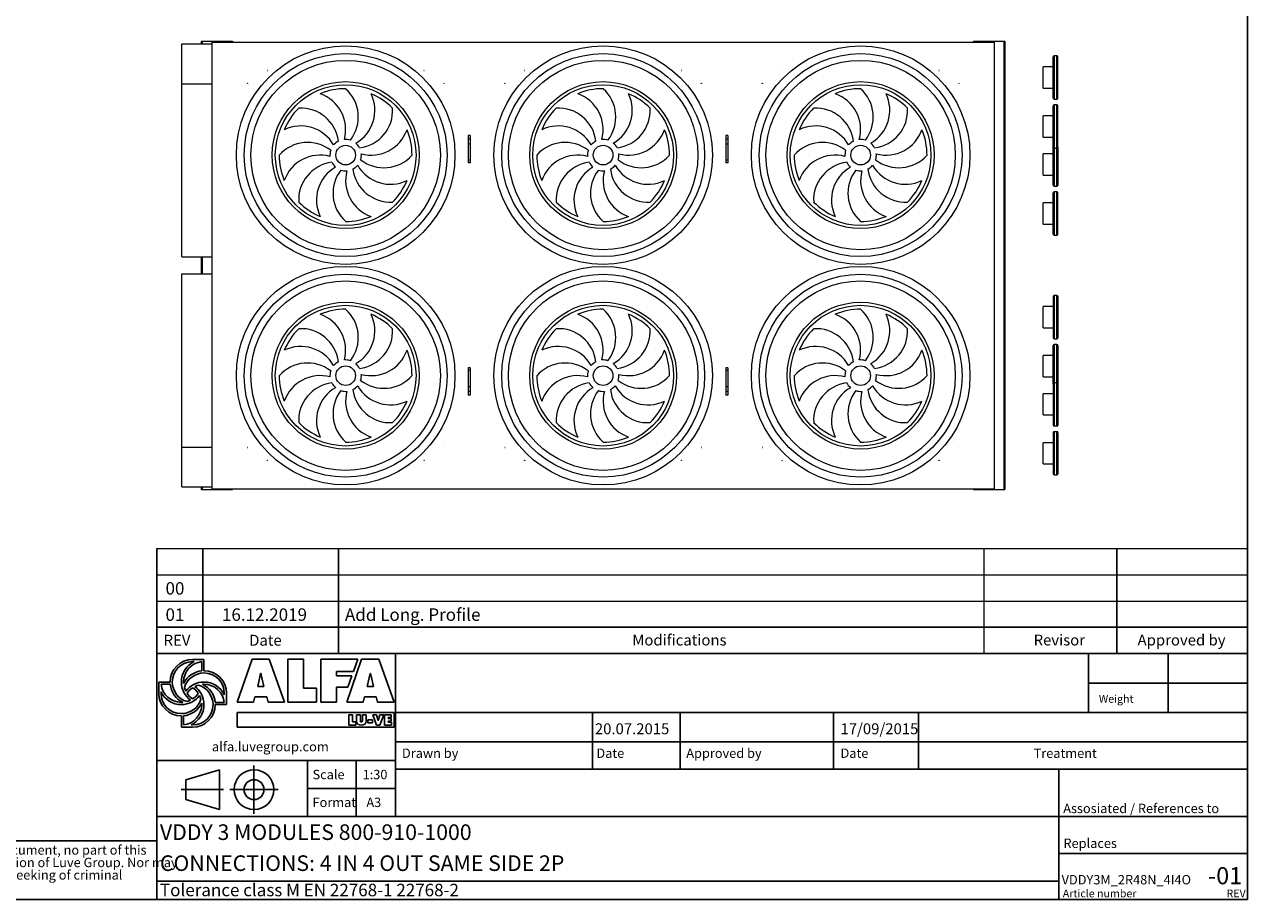
# Model space of a CAD drawing. Units: millimetres. Extents: x 158 to 12408, y 174 to 8727.
# Drawn here: x 6185 to 12408, y 174 to 4626 of the extents above; entities that cross this region are included whole.
import ezdxf

# ---------------------------------------------------------------- set-up
doc = ezdxf.new("R2010")
doc.units = ezdxf.units.MM
doc.header["$LTSCALE"] = 30
doc.linetypes.add('SLD-Solid', pattern=[0])
for name, color, linetype in [('GEOMETRY', 7, 'SLD-Solid'), ('LAYER_1', 7, 'SLD-Solid'), ('SLD-0', 7, 'SLD-Solid'), ('TITLE', 7, 'SLD-Solid')]:
    doc.layers.add(name, color=color, linetype=linetype)
doc.styles.add('SLDTEXTSTYLE0', font='TXT', dxfattribs={"width": 0.605})
doc.styles.add('SLDTEXTSTYLE1', font='TXT', dxfattribs={"width": 0.75})
doc.styles.add('SLDTEXTSTYLE2', font='TXT', dxfattribs={"width": 0.7})

# ---------------------------------------------------------------- blocks, each defined once
blk = doc.blocks.new('SW_NOTE_1')
at = {"layer": 'TITLE', "color": 0, "char_height": 47.625, "attachment_point": 1, "style": 'SLDTEXTSTYLE2'}
for s, insert in [('This document and its contents is owned by Luve Group or its affiliates and protected by laws governing intellectual property and thereto related rights. Without limiting any rights related to this document, no part of this', (0, 61.4)), ('document may be copied, reproduced or transmitted in any form or by any means(electronic, mechanical, photocopying, recording, or otherwise), or for any purpose, without the expressed permission of Luve Group. Nor may', (0, -2.1)), ('it be used in any other way or for any other purpose than expressly permitted by Luve Group. Luve Group will enforce its rights related to this document to the fullest extent of the law, including the seeking of criminal', (0, -65.6))]:
    blk.add_mtext(s, dxfattribs=dict(at, insert=insert))

msp = doc.modelspace()

# ---------------------------------------------------------------- linework, layer by layer
at = {"color": 7, "linetype": 'SLD-Solid', "lineweight": 15}
for p, q in [((6985.6, 4324.2), (6985.6, 4526.4)), ((6985.6, 4526.4), (7138.1, 4526.4)), ((7083.1, 4540.2), (7083.1, 4526.4)), ((7083.1, 4540.2), (7089.1, 4540.2)), ((7089.1, 4540.2), (7237.1, 4540.2)), ((7138.1, 4536.3), (7138.1, 2263.9)), ((7138.1, 4536.3), (11118.1, 4536.3)), ((7237.1, 4540.2), (7243.1, 4540.2)), ((7243.1, 4540.2), (7243.1, 4536.3)), ((11013.1, 4540.2), (11013.1, 4536.3)), ((11013.1, 4540.2), (11019.1, 4540.2)), ((11019.1, 4540.2), (11167.1, 4540.2)), ((11118.1, 4536.3), (11118.1, 2263.9)), ((11167.1, 4540.2), (11167.1, 2260.2)), ((11167.1, 4540.2), (11173.1, 4540.2)), ((11173.1, 4540.2), (11173.1, 2260.2)), ((11418.1, 4251.2), (11418.1, 4461.2)), ((11438.1, 4466.2), (11423.1, 4466.2)), ((11443.1, 4251.2), (11443.1, 4461.2)), ((11418.1, 4410.2), (11368.1, 4410.2)), ((11368.1, 4302.2), (11368.1, 4410.2)), ((6985.6, 4324.2), (7138.1, 4324.2)), ((6985.6, 3443.4), (6985.6, 4324.2)), ((11368.1, 4302.2), (11418.1, 4302.2)), ((11423.1, 4246.2), (11438.1, 4246.2)), ((11418.1, 4002.2), (11418.1, 4212.2)), ((11438.1, 4217.2), (11423.1, 4217.2)), ((11443.1, 4002.2), (11443.1, 4212.2)), ((11418.1, 4161.2), (11368.1, 4161.2)), ((11368.1, 4053.2), (11368.1, 4161.2)), ((8453.1, 4060.5), (8443.1, 4060.5)), ((8443.1, 4060.5), (8443.1, 4042.1)), ((8453.1, 4060.5), (8453.1, 4042.1)), ((9763.1, 4060.5), (9753.1, 4060.5)), ((9753.1, 4060.5), (9753.1, 4042.1)), ((9763.1, 4060.5), (9763.1, 4042.1)), ((11368.1, 4053.2), (11418.1, 4053.2)), ((8453.1, 4042.1), (8443.1, 4042.1)), ((8443.1, 4042.1), (8443.1, 4017.6)), ((8453.1, 4017.6), (8443.1, 4017.6)), ((8443.1, 4017.6), (8443.1, 3935.5)), ((8453.1, 4042.1), (8453.1, 4017.6)), ((8453.1, 4017.6), (8453.1, 3935.5)), ((9763.1, 4042.1), (9753.1, 4042.1)), ((9753.1, 4042.1), (9753.1, 4017.6)), ((9763.1, 4017.6), (9753.1, 4017.6)), ((9753.1, 4017.6), (9753.1, 3935.5)), ((9763.1, 4042.1), (9763.1, 4017.6)), ((9763.1, 4017.6), (9763.1, 3935.5)), ((11418.1, 3808.2), (11418.1, 4002.2)), ((11423.1, 3997.2), (11438.1, 3997.2)), ((11443.1, 4002.2), (11443.1, 3808.2)), ((8453.1, 3935.5), (8443.1, 3935.5)), ((8443.1, 3935.5), (8443.1, 3921.4)), ((8453.1, 3921.4), (8443.1, 3921.4)), ((8453.1, 3935.5), (8453.1, 3921.4)), ((9763.1, 3935.5), (9753.1, 3935.5)), ((9753.1, 3935.5), (9753.1, 3921.4)), ((9763.1, 3921.4), (9753.1, 3921.4)), ((9763.1, 3935.5), (9763.1, 3921.4)), ((11418.1, 3967.2), (11368.1, 3967.2)), ((11368.1, 3859.2), (11368.1, 3967.2)), ((11368.1, 3859.2), (11418.1, 3859.2)), ((11423.1, 3803.2), (11438.1, 3803.2)), ((11418.1, 3559.2), (11418.1, 3769.2)), ((11438.1, 3774.2), (11423.1, 3774.2)), ((11443.1, 3559.2), (11443.1, 3769.2)), ((11418.1, 3718.2), (11368.1, 3718.2)), ((11368.1, 3610.2), (11368.1, 3718.2)), ((11368.1, 3610.2), (11418.1, 3610.2)), ((11423.1, 3554.2), (11438.1, 3554.2)), ((6985.6, 3443.4), (7138.1, 3443.4)), ((7083.1, 3443.4), (7083.1, 3357)), ((6985.6, 3357), (7138.1, 3357)), ((6985.6, 2476.2), (6985.6, 3357)), ((11418.1, 3241.2), (11418.1, 3031.2)), ((11438.1, 3246.2), (11423.1, 3246.2)), ((11443.1, 3241.2), (11443.1, 3031.2)), ((11418.1, 3190.2), (11368.1, 3190.2)), ((11368.1, 3082.2), (11368.1, 3190.2)), ((11368.1, 3082.2), (11418.1, 3082.2)), ((11418.1, 2798.2), (11418.1, 2992.2)), ((11423.1, 3026.2), (11438.1, 3026.2)), ((11438.1, 2997.2), (11423.1, 2997.2)), ((11443.1, 2992.2), (11443.1, 2798.2)), ((11418.1, 2941.2), (11368.1, 2941.2)), ((11368.1, 2833.2), (11368.1, 2941.2)), ((8453.1, 2879), (8443.1, 2879)), ((8443.1, 2879), (8443.1, 2864.9)), ((8453.1, 2864.9), (8443.1, 2864.9)), ((8443.1, 2864.9), (8443.1, 2782.8)), ((8453.1, 2879), (8453.1, 2864.9)), ((8453.1, 2864.9), (8453.1, 2782.8)), ((9763.1, 2879), (9753.1, 2879)), ((9753.1, 2879), (9753.1, 2864.9)), ((9763.1, 2864.9), (9753.1, 2864.9)), ((9753.1, 2864.9), (9753.1, 2782.8)), ((9763.1, 2879), (9763.1, 2864.9)), ((9763.1, 2864.9), (9763.1, 2782.8)), ((11368.1, 2833.2), (11418.1, 2833.2)), ((11438.1, 2803.2), (11423.1, 2803.2)), ((8453.1, 2782.8), (8443.1, 2782.8)), ((8443.1, 2782.8), (8443.1, 2758.3)), ((8453.1, 2758.3), (8443.1, 2758.3)), ((8443.1, 2758.3), (8443.1, 2739.9)), ((8453.1, 2739.9), (8443.1, 2739.9)), ((8453.1, 2782.8), (8453.1, 2758.3)), ((8453.1, 2758.3), (8453.1, 2739.9)), ((9763.1, 2782.8), (9753.1, 2782.8)), ((9753.1, 2782.8), (9753.1, 2758.3)), ((9763.1, 2758.3), (9753.1, 2758.3)), ((9753.1, 2758.3), (9753.1, 2739.9)), ((9763.1, 2739.9), (9753.1, 2739.9)), ((9763.1, 2782.8), (9763.1, 2758.3)), ((9763.1, 2758.3), (9763.1, 2739.9)), ((11418.1, 2747.2), (11368.1, 2747.2)), ((11368.1, 2639.2), (11368.1, 2747.2)), ((11418.1, 2798.2), (11418.1, 2588.2)), ((11443.1, 2798.2), (11443.1, 2588.2)), ((11368.1, 2639.2), (11418.1, 2639.2)), ((11423.1, 2583.2), (11438.1, 2583.2)), ((11438.1, 2554.2), (11423.1, 2554.2)), ((11418.1, 2498.2), (11368.1, 2498.2)), ((11368.1, 2390.2), (11368.1, 2498.2)), ((11418.1, 2549.2), (11418.1, 2339.2)), ((11443.1, 2549.2), (11443.1, 2339.2)), ((6985.6, 2476.2), (7138.1, 2476.2)), ((6985.6, 2273.9), (6985.6, 2476.2)), ((11368.1, 2390.2), (11418.1, 2390.2)), ((11423.1, 2334.2), (11438.1, 2334.2)), ((6985.6, 2273.9), (7138.1, 2273.9)), ((7083.1, 2273.9), (7083.1, 2260.2)), ((7083.1, 2260.2), (7089.1, 2260.2)), ((7089.1, 2260.2), (7237.1, 2260.2)), ((7138.1, 2263.9), (11118.1, 2263.9)), ((7237.1, 2260.2), (7243.1, 2260.2)), ((7243.1, 2263.9), (7243.1, 2260.2)), ((11013.1, 2263.9), (11013.1, 2260.2)), ((11013.1, 2260.2), (11019.1, 2260.2)), ((11019.1, 2260.2), (11167.1, 2260.2)), ((11167.1, 2260.2), (11173.1, 2260.2))]:
    msp.add_line(p, q, dxfattribs=at)
at = {"color": 8, "linetype": 'SLD-Solid', "lineweight": 15}
for p, q in [((7089.1, 4540.2), (7089.1, 4526.4)), ((7237.1, 4540.2), (7237.1, 4536.3)), ((11019.1, 4540.2), (11019.1, 4536.3)), ((11423.1, 4466.2), (11423.1, 4246.2)), ((11438.1, 4246.2), (11438.1, 4466.2)), ((11423.1, 4217.2), (11423.1, 3997.2)), ((11438.1, 3997.2), (11438.1, 4217.2)), ((11423.1, 3997.2), (11423.1, 3803.2)), ((11438.1, 3803.2), (11438.1, 3997.2)), ((11423.1, 3774.2), (11423.1, 3554.2)), ((11438.1, 3554.2), (11438.1, 3774.2)), ((7089.1, 3443.4), (7089.1, 3357)), ((11423.1, 3246.2), (11423.1, 3026.2)), ((11438.1, 3026.2), (11438.1, 3246.2)), ((11423.1, 2997.2), (11423.1, 2803.2)), ((11438.1, 2803.2), (11438.1, 2997.2)), ((11423.1, 2803.2), (11423.1, 2583.2)), ((11438.1, 2583.2), (11438.1, 2803.2)), ((11423.1, 2554.2), (11423.1, 2334.2)), ((11438.1, 2334.2), (11438.1, 2554.2)), ((7089.1, 2273.9), (7089.1, 2260.2)), ((7237.1, 2263.9), (7237.1, 2260.2)), ((11019.1, 2263.9), (11019.1, 2260.2))]:
    msp.add_line(p, q, dxfattribs=at)
at = {"color": 7, "linetype": 'SLD-Solid', "lineweight": 0}
for p, q in [((6857.6, 1959.7), (12407.6, 1959.7)), ((11067.8, 1425.7), (11067.8, 1959.7)), ((6857.6, 1826.2), (12407.6, 1826.2)), ((6857.6, 1692.7), (12407.6, 1692.7))]:
    msp.add_line(p, q, dxfattribs=at)
at = {"color": 7, "linetype": 'SLD-Solid', "lineweight": 15}
for centre, radius in [((7819.1, 3961.2), 556), ((9129.1, 3961.2), 556), ((10439.1, 3961.2), 556), ((7819.1, 3961.2), 516), ((7819.1, 3961.2), 481.8), ((9129.1, 3961.2), 516), ((9129.1, 3961.2), 481.8), ((10439.1, 3961.2), 516), ((10439.1, 3961.2), 481.8), ((7420.1, 4391.8), 0.5), ((8218.1, 4391.8), 0.5), ((8730.1, 4391.8), 0.5), ((9528.1, 4391.8), 0.5), ((10040.1, 4391.8), 0.5), ((10838.1, 4391.8), 0.5), ((7319.3, 4326.3), 0.5), ((7819.1, 3961.2), 373.7), ((7819.1, 3961.2), 357.9), ((8318.9, 4326.3), 0.5), ((8629.3, 4326.3), 0.5), ((9129.1, 3961.2), 373.7), ((9129.1, 3961.2), 357.9), ((9628.9, 4326.3), 0.5), ((9939.3, 4326.3), 0.5), ((10439.1, 3961.2), 373.7), ((10439.1, 3961.2), 357.9), ((10938.9, 4326.3), 0.5), ((7819.1, 3961.2), 50), ((9129.1, 3961.2), 50), ((10439.1, 3961.2), 50), ((7819.1, 2839.2), 556), ((9129.1, 2839.2), 556), ((10439.1, 2839.2), 556), ((7819.1, 2839.2), 516), ((7819.1, 2839.2), 481.8), ((9129.1, 2839.2), 516), ((9129.1, 2839.2), 481.8), ((10439.1, 2839.2), 516), ((10439.1, 2839.2), 481.8), ((7819.1, 2839.2), 373.7), ((7819.1, 2839.2), 357.9), ((9129.1, 2839.2), 373.7), ((9129.1, 2839.2), 357.9), ((10439.1, 2839.2), 373.7), ((10439.1, 2839.2), 357.9), ((7819.1, 2839.2), 50), ((9129.1, 2839.2), 50), ((10439.1, 2839.2), 50), ((7319.3, 2474), 0.5), ((8318.9, 2474), 0.5), ((8629.3, 2474), 0.5), ((9628.9, 2474), 0.5), ((9939.3, 2474), 0.5), ((10938.9, 2474), 0.5), ((7420.1, 2408.5), 0.5), ((8218.1, 2408.5), 0.5), ((8730.1, 2408.5), 0.5), ((9528.1, 2408.5), 0.5), ((10040.1, 2408.5), 0.5), ((10838.1, 2408.5), 0.5)]:
    msp.add_circle(centre, radius, dxfattribs=at)
for centre, radius, start, end in [((11423.1, 4461.2), 5, 90, 180), ((11438.1, 4461.2), 5, 0, 90), ((7819.1, 3961.2), 337.9, 90, 112.5), ((7690.5, 4155.1), 193, 322.40691, 48.22858), ((9129.1, 3961.2), 337.9, 90, 112.5), ((9000.5, 4155.1), 193, 322.40691, 48.22858), ((10439.1, 3961.2), 337.9, 90, 112.5), ((10310.5, 4155.1), 193, 322.40691, 48.22858), ((7626.1, 4091.2), 193, 344.90691, 70.72858), ((7774.5, 4189.6), 193, 299.90691, 25.72858), ((7819.1, 3961.2), 337.9, 45, 67.5), ((8936.1, 4091.2), 193, 344.90691, 70.72858), ((9084.5, 4189.6), 193, 299.90691, 25.72858), ((9129.1, 3961.2), 337.9, 45, 67.5), ((10246.1, 4091.2), 193, 344.90691, 70.72858), ((10394.5, 4189.6), 193, 299.90691, 25.72858), ((10439.1, 3961.2), 337.9, 45, 67.5), ((11423.1, 4251.2), 5, 180, 270), ((11438.1, 4251.2), 5, 270, 0), ((7819.1, 3961.2), 337.9, 135, 157.5), ((7591.1, 4007.4), 193, 7.40691, 93.22858), ((7865.3, 4189.2), 193, 277.40691, 3.22858), ((9129.1, 3961.2), 337.9, 135, 157.5), ((8901.1, 4007.4), 193, 7.40691, 93.22858), ((9175.3, 4189.2), 193, 277.40691, 3.22858), ((10439.1, 3961.2), 337.9, 135, 157.5), ((10211.1, 4007.4), 193, 7.40691, 93.22858), ((10485.3, 4189.2), 193, 277.40691, 3.22858), ((11423.1, 4212.2), 5, 90, 180), ((11438.1, 4212.2), 5, 0, 90), ((7590.7, 3916.6), 193, 29.90691, 115.72858), ((8900.7, 3916.6), 193, 29.90691, 115.72858), ((10210.7, 3916.6), 193, 29.90691, 115.72858), ((7949.1, 4154.2), 193, 254.90691, 340.72858), ((7819.1, 3961.2), 337.9, 0, 22.5), ((9259.1, 4154.2), 193, 254.90691, 340.72858), ((9129.1, 3961.2), 337.9, 0, 22.5), ((10569.1, 4154.2), 193, 254.90691, 340.72858), ((10439.1, 3961.2), 337.9, 0, 22.5), ((7625.2, 3832.6), 193, 52.40691, 138.22858), ((7819.1, 3961.2), 80, 162.27383, 184.77383), ((7819.1, 3961.2), 80, 117.27383, 139.77383), ((7819.1, 3961.2), 80, 72.27383, 94.77383), ((7819.1, 3961.2), 80, 27.27383, 49.77383), ((8935.2, 3832.6), 193, 52.40691, 138.22858), ((9129.1, 3961.2), 80, 162.27383, 184.77383), ((9129.1, 3961.2), 80, 117.27383, 139.77383), ((9129.1, 3961.2), 80, 72.27383, 94.77383), ((9129.1, 3961.2), 80, 27.27383, 49.77383), ((10245.2, 3832.6), 193, 52.40691, 138.22858), ((10439.1, 3961.2), 80, 162.27383, 184.77383), ((10439.1, 3961.2), 80, 117.27383, 139.77383), ((10439.1, 3961.2), 80, 72.27383, 94.77383), ((10439.1, 3961.2), 80, 27.27383, 49.77383), ((11423.1, 4002.2), 5, 180, 270), ((11438.1, 4002.2), 5, 270, 0), ((7819.1, 3961.2), 337.9, 180, 202.5), ((7689.1, 3768.2), 193, 74.90691, 160.72858), ((7772.9, 3733.1), 193, 97.40691, 183.22858), ((7819.1, 3961.2), 80, 207.27383, 229.77383), ((7819.1, 3961.2), 80, 342.27383, 4.77383), ((8013.1, 4089.8), 193, 232.40691, 318.22858), ((9129.1, 3961.2), 337.9, 180, 202.5), ((8999.1, 3768.2), 193, 74.90691, 160.72858), ((9082.9, 3733.1), 193, 97.40691, 183.22858), ((9129.1, 3961.2), 80, 207.27383, 229.77383), ((9129.1, 3961.2), 80, 342.27383, 4.77383), ((9323.1, 4089.8), 193, 232.40691, 318.22858), ((10439.1, 3961.2), 337.9, 180, 202.5), ((10309.1, 3768.2), 193, 74.90691, 160.72858), ((10392.9, 3733.1), 193, 97.40691, 183.22858), ((10439.1, 3961.2), 80, 207.27383, 229.77383), ((10439.1, 3961.2), 80, 342.27383, 4.77383), ((10633.1, 4089.8), 193, 232.40691, 318.22858), ((7863.7, 3732.8), 193, 119.90691, 205.72858), ((7947.7, 3767.3), 193, 142.40691, 228.22858), ((7819.1, 3961.2), 80, 252.27383, 274.77383), ((8012.1, 3831.2), 193, 164.90691, 250.72858), ((7819.1, 3961.2), 80, 297.27383, 319.77383), ((8047.2, 3915), 193, 187.40691, 273.22858), ((8047.5, 4005.8), 193, 209.90691, 295.72858), ((9173.7, 3732.8), 193, 119.90691, 205.72858), ((9257.7, 3767.3), 193, 142.40691, 228.22858), ((9129.1, 3961.2), 80, 252.27383, 274.77383), ((9322.1, 3831.2), 193, 164.90691, 250.72858), ((9129.1, 3961.2), 80, 297.27383, 319.77383), ((9357.2, 3915), 193, 187.40691, 273.22858), ((9357.5, 4005.8), 193, 209.90691, 295.72858), ((10483.7, 3732.8), 193, 119.90691, 205.72858), ((10567.7, 3767.3), 193, 142.40691, 228.22858), ((10439.1, 3961.2), 80, 252.27383, 274.77383), ((10632.1, 3831.2), 193, 164.90691, 250.72858), ((10439.1, 3961.2), 80, 297.27383, 319.77383), ((10667.2, 3915), 193, 187.40691, 273.22858), ((10667.5, 4005.8), 193, 209.90691, 295.72858), ((7819.1, 3961.2), 337.9, 315, 337.5), ((9129.1, 3961.2), 337.9, 315, 337.5), ((10439.1, 3961.2), 337.9, 315, 337.5), ((11423.1, 3808.2), 5, 180, 270), ((11438.1, 3808.2), 5, 270, 0), ((11423.1, 3769.2), 5, 90, 180), ((11438.1, 3769.2), 5, 0, 90), ((7819.1, 3961.2), 337.9, 225, 247.5), ((9129.1, 3961.2), 337.9, 225, 247.5), ((10439.1, 3961.2), 337.9, 225, 247.5), ((7819.1, 3961.2), 337.9, 270, 292.5), ((9129.1, 3961.2), 337.9, 270, 292.5), ((10439.1, 3961.2), 337.9, 270, 292.5), ((11423.1, 3559.2), 5, 180, 270), ((11438.1, 3559.2), 5, 270, 0), ((11423.1, 3241.2), 5, 90, 180), ((11438.1, 3241.2), 5, 0, 90), ((7819.1, 2839.2), 337.9, 90, 112.5), ((7690.5, 3033.1), 193, 322.40691, 48.22858), ((9129.1, 2839.2), 337.9, 90, 112.5), ((9000.5, 3033.1), 193, 322.40691, 48.22858), ((10439.1, 2839.2), 337.9, 90, 112.5), ((10310.5, 3033.1), 193, 322.40691, 48.22858), ((7626.1, 2969.2), 193, 344.90691, 70.72858), ((7774.5, 3067.6), 193, 299.90691, 25.72858), ((7819.1, 2839.2), 337.9, 45, 67.5), ((8936.1, 2969.2), 193, 344.90691, 70.72858), ((9084.5, 3067.6), 193, 299.90691, 25.72858), ((9129.1, 2839.2), 337.9, 45, 67.5), ((10246.1, 2969.2), 193, 344.90691, 70.72858), ((10394.5, 3067.6), 193, 299.90691, 25.72858), ((10439.1, 2839.2), 337.9, 45, 67.5), ((7819.1, 2839.2), 337.9, 135, 157.5), ((7591.1, 2885.4), 193, 7.40691, 93.22858), ((7865.3, 3067.2), 193, 277.40691, 3.22858), ((9129.1, 2839.2), 337.9, 135, 157.5), ((8901.1, 2885.4), 193, 7.40691, 93.22858), ((9175.3, 3067.2), 193, 277.40691, 3.22858), ((10439.1, 2839.2), 337.9, 135, 157.5), ((10211.1, 2885.4), 193, 7.40691, 93.22858), ((10485.3, 3067.2), 193, 277.40691, 3.22858), ((7590.7, 2794.6), 193, 29.90691, 115.72858), ((8900.7, 2794.6), 193, 29.90691, 115.72858), ((10210.7, 2794.6), 193, 29.90691, 115.72858), ((11423.1, 3031.2), 5, 180, 270), ((11423.1, 2992.2), 5, 90, 180), ((11438.1, 3031.2), 5, 270, 0), ((11438.1, 2992.2), 5, 0, 90), ((7949.1, 3032.2), 193, 254.90691, 340.72858), ((7819.1, 2839.2), 337.9, 0, 22.5), ((9259.1, 3032.2), 193, 254.90691, 340.72858), ((9129.1, 2839.2), 337.9, 0, 22.5), ((10569.1, 3032.2), 193, 254.90691, 340.72858), ((10439.1, 2839.2), 337.9, 0, 22.5), ((7625.2, 2710.6), 193, 52.40691, 138.22858), ((7819.1, 2839.2), 80, 162.27383, 184.77383), ((7819.1, 2839.2), 80, 117.27383, 139.77383), ((7819.1, 2839.2), 80, 72.27383, 94.77383), ((7819.1, 2839.2), 80, 27.27383, 49.77383), ((8935.2, 2710.6), 193, 52.40691, 138.22858), ((9129.1, 2839.2), 80, 162.27383, 184.77383), ((9129.1, 2839.2), 80, 117.27383, 139.77383), ((9129.1, 2839.2), 80, 72.27383, 94.77383), ((9129.1, 2839.2), 80, 27.27383, 49.77383), ((10245.2, 2710.6), 193, 52.40691, 138.22858), ((10439.1, 2839.2), 80, 162.27383, 184.77383), ((10439.1, 2839.2), 80, 117.27383, 139.77383), ((10439.1, 2839.2), 80, 72.27383, 94.77383), ((10439.1, 2839.2), 80, 27.27383, 49.77383), ((7819.1, 2839.2), 337.9, 180, 202.5), ((7689.1, 2646.2), 193, 74.90691, 160.72858), ((7772.9, 2611.1), 193, 97.40691, 183.22858), ((7819.1, 2839.2), 80, 207.27383, 229.77383), ((7819.1, 2839.2), 80, 342.27383, 4.77383), ((8013.1, 2967.8), 193, 232.40691, 318.22858), ((9129.1, 2839.2), 337.9, 180, 202.5), ((8999.1, 2646.2), 193, 74.90691, 160.72858), ((9082.9, 2611.1), 193, 97.40691, 183.22858), ((9129.1, 2839.2), 80, 207.27383, 229.77383), ((9129.1, 2839.2), 80, 342.27383, 4.77383), ((9323.1, 2967.8), 193, 232.40691, 318.22858), ((10439.1, 2839.2), 337.9, 180, 202.5), ((10309.1, 2646.2), 193, 74.90691, 160.72858), ((10392.9, 2611.1), 193, 97.40691, 183.22858), ((10439.1, 2839.2), 80, 207.27383, 229.77383), ((10439.1, 2839.2), 80, 342.27383, 4.77383), ((10633.1, 2967.8), 193, 232.40691, 318.22858), ((11423.1, 2798.2), 5, 90, 180), ((11438.1, 2798.2), 5, 0, 90), ((7863.7, 2610.8), 193, 119.90691, 205.72858), ((7947.7, 2645.3), 193, 142.40691, 228.22858), ((7819.1, 2839.2), 80, 252.27383, 274.77383), ((8012.1, 2709.2), 193, 164.90691, 250.72858), ((7819.1, 2839.2), 80, 297.27383, 319.77383), ((8047.2, 2793), 193, 187.40691, 273.22858), ((8047.5, 2883.8), 193, 209.90691, 295.72858), ((9173.7, 2610.8), 193, 119.90691, 205.72858), ((9257.7, 2645.3), 193, 142.40691, 228.22858), ((9129.1, 2839.2), 80, 252.27383, 274.77383), ((9322.1, 2709.2), 193, 164.90691, 250.72858), ((9129.1, 2839.2), 80, 297.27383, 319.77383), ((9357.2, 2793), 193, 187.40691, 273.22858), ((9357.5, 2883.8), 193, 209.90691, 295.72858), ((10483.7, 2610.8), 193, 119.90691, 205.72858), ((10567.7, 2645.3), 193, 142.40691, 228.22858), ((10439.1, 2839.2), 80, 252.27383, 274.77383), ((10632.1, 2709.2), 193, 164.90691, 250.72858), ((10439.1, 2839.2), 80, 297.27383, 319.77383), ((10667.2, 2793), 193, 187.40691, 273.22858), ((10667.5, 2883.8), 193, 209.90691, 295.72858), ((7819.1, 2839.2), 337.9, 315, 337.5), ((9129.1, 2839.2), 337.9, 315, 337.5), ((10439.1, 2839.2), 337.9, 315, 337.5), ((7819.1, 2839.2), 337.9, 225, 247.5), ((9129.1, 2839.2), 337.9, 225, 247.5), ((10439.1, 2839.2), 337.9, 225, 247.5), ((11423.1, 2588.2), 5, 180, 270), ((11423.1, 2549.2), 5, 90, 180), ((11438.1, 2588.2), 5, 270, 0), ((11438.1, 2549.2), 5, 0, 90), ((7819.1, 2839.2), 337.9, 270, 292.5), ((9129.1, 2839.2), 337.9, 270, 292.5), ((10439.1, 2839.2), 337.9, 270, 292.5), ((11423.1, 2339.2), 5, 180, 270), ((11438.1, 2339.2), 5, 270, 0)]:
    msp.add_arc(centre, radius, start, end, dxfattribs=at)
at = {"layer": 'GEOMETRY', "color": 7}
for p, q in [((6857.6, 1559.2), (6857.6, 1959.7)), ((7092.1, 1425.7), (7092.1, 1959.7)), ((7782.6, 1425.7), (7782.6, 1959.7)), ((11743.2, 1425.7), (11743.2, 1959.7)), ((6857.6, 1425.7), (6857.6, 1559.2)), ((6857.6, 1559.2), (12407.6, 1559.2)), ((12407.6, 1425.7), (12407.6, 1559.2)), ((6857.6, 1425.7), (12407.6, 1425.7)), ((6857.6, 1425.7), (7231.2, 1425.7)), ((7231.2, 1425.7), (7726.4, 1425.7)), ((11598.3, 1425.7), (11598.3, 1125.7)), ((12407.6, 1425.7), (11743.2, 1425.7)), ((12004.5, 1425.7), (12004.5, 1125.7)), ((11446.7, 786.3), (11446.7, 836.8)), ((11446.7, 407.8), (11446.7, 786.3)), ((12407.6, 407.8), (12407.6, 758.9)), ((11446.7, 597.1), (8072.5, 597.1)), ((11446.7, 597.1), (12407.6, 597.1)), ((158.2, 473.4), (6857.6, 473.4)), ((11446.7, 407.8), (12407.6, 407.8)), ((11446.7, 407.8), (11446.7, 174.3)), ((12407.6, 407.8), (11446.7, 407.8))]:
    msp.add_line(p, q, dxfattribs=at)
at = {"layer": 'LAYER_1', "color": 7}
for p, q in [((7835.6, 1113.7), (7854.4, 1113.7)), ((7835.6, 1062), (7835.6, 1113.7)), ((7870.1, 1062), (7835.6, 1062)), ((7854.4, 1113.7), (7854.4, 1078.6)), ((7854.4, 1078.6), (7870.1, 1078.6)), ((7870.1, 1078.6), (7870.1, 1062)), ((7875, 1083.1), (7875, 1113.7)), ((7875, 1113.7), (7893.8, 1113.7)), ((7893.8, 1113.7), (7893.8, 1084.9)), ((7904.1, 1084.9), (7904.1, 1113.7)), ((7904.1, 1113.7), (7922.9, 1113.7)), ((7922.9, 1113.7), (7922.9, 1083.1)), ((7931.3, 1088.4), (7955.8, 1088.4)), ((7931.3, 1073.3), (7931.3, 1088.4)), ((7955.8, 1073.3), (7931.3, 1073.3)), ((7955.8, 1088.4), (7955.8, 1073.3)), ((7976.7, 1062), (7956.7, 1113.7)), ((7956.7, 1113.7), (7976.3, 1113.7)), ((7976.3, 1113.7), (7983.1, 1090.1)), ((7992.6, 1062), (7976.7, 1062)), ((7984.4, 1082.5), (7984.8, 1082.5)), ((7986.2, 1090.1), (7993, 1113.7)), ((8012.6, 1113.7), (7992.6, 1062)), ((7993, 1113.7), (8012.6, 1113.7)), ((8016.5, 1113.7), (8051.3, 1113.7)), ((8016.5, 1062), (8016.5, 1113.7)), ((8051.9, 1062), (8016.5, 1062)), ((8051.3, 1099.5), (8035.5, 1099.5)), ((8035.5, 1099.5), (8035.5, 1094.6)), ((8035.5, 1094.6), (8049.9, 1094.6)), ((8049.9, 1081.2), (8035.5, 1081.2)), ((8035.5, 1081.2), (8035.5, 1076.1)), ((8035.5, 1076.1), (8051.9, 1076.1)), ((8049.9, 1094.6), (8049.9, 1081.2)), ((8051.3, 1113.7), (8051.3, 1099.5)), ((8051.9, 1076.1), (8051.9, 1062))]:
    msp.add_line(p, q, dxfattribs=at)
for points in [[(7898.9, 1061.1), (7884.5, 1061.1), (7875, 1068), (7875, 1083.1)], [(7893.8, 1084.9), (7893.8, 1080.8), (7893.9, 1077.2), (7898.9, 1077.2)], [(7898.9, 1077.2), (7903.9, 1077.2), (7904.1, 1080.8), (7904.1, 1084.9)], [(7922.9, 1083.1), (7922.9, 1068), (7913.4, 1061.1), (7898.9, 1061.1)], [(7983.1, 1090.1), (7983.9, 1087.6), (7984.4, 1085.1), (7984.4, 1082.5)], [(7984.8, 1082.5), (7984.8, 1085.1), (7985.4, 1087.6), (7986.2, 1090.1)]]:
    msp.add_open_spline(points, degree=3, dxfattribs=at)
at = {"layer": 'SLD-0', "color": 162, "true_color": 0x0038e1}
for p, q in [((7048, 1384.4), (7040.6, 1384.4)), ((7040.7, 1395.9), (7098.2, 1395.9)), ((7086.7, 1337.6), (7086.7, 1384.4)), ((6868.1, 1223.3), (6868.1, 1280.8)), ((6868.1, 1280.8), (6925.6, 1280.8)), ((6926.4, 1269.3), (6879.6, 1269.3)), ((6879.5, 1230.7), (6879.6, 1223.3)), ((7213.2, 1223.3), (7213.2, 1165.8)), ((7155.2, 1177.2), (7201.7, 1177.3)), ((7213.2, 1165.8), (7155.7, 1165.7)), ((6983.1, 1050.7), (6983.1, 1108.2)), ((6994.7, 1108.8), (6994.6, 1062.2)), ((7032.8, 1062.2), (7040.6, 1062.2)), ((7040.7, 1050.7), (6983.1, 1050.7))]:
    msp.add_line(p, q, dxfattribs=at)
at = {"layer": 'SLD-0', "color": 152, "true_color": 0x005ab4}
for p, q in [((7267.2, 1178.8), (7342.9, 1396.7)), ((7342.9, 1396.7), (7430.5, 1396.7)), ((7430.5, 1396.7), (7508.2, 1178.8)), ((7524.7, 1396.7), (7603.9, 1396.7)), ((7524.7, 1178.8), (7524.7, 1396.7)), ((7603.9, 1396.7), (7603.9, 1248.7)), ((7692, 1396.7), (7880.7, 1396.7)), ((7692, 1178.8), (7692, 1396.7)), ((7824.6, 1178.8), (7900.4, 1396.7)), ((7880.7, 1396.7), (7858.7, 1334.2)), ((7900.4, 1396.7), (7987.9, 1396.7)), ((7987.9, 1396.7), (8065.7, 1178.8)), ((7386, 1324.1), (7371.5, 1257.7)), ((7388.8, 1324.1), (7386, 1324.1)), ((7858.7, 1334.2), (7771.8, 1334.2)), ((7771.8, 1334.2), (7771.8, 1311.7)), ((7771.8, 1311.7), (7850.5, 1311.7)), ((7850.5, 1311.7), (7830.6, 1254.9)), ((7943.4, 1324.1), (7929, 1257.7)), ((7946.3, 1324.1), (7943.4, 1324.1)), ((7371.5, 1257.7), (7403.3, 1257.7)), ((7403.3, 1257.7), (7394, 1296.1)), ((7603.9, 1248.7), (7670.3, 1248.7)), ((7670.3, 1248.7), (7670.3, 1178.8)), ((7830.6, 1254.9), (7771.8, 1255.1)), ((7771.8, 1255.1), (7771.8, 1178.8)), ((7929, 1257.7), (7960.8, 1257.7)), ((7960.8, 1257.7), (7951.5, 1296.1)), ((7357.3, 1205.9), (7351, 1178.8)), ((7417.2, 1205.9), (7357.3, 1205.9)), ((7424.4, 1178.8), (7417.2, 1205.9)), ((7914.8, 1205.9), (7908.4, 1178.8)), ((7974.6, 1205.9), (7914.8, 1205.9)), ((7981.9, 1178.8), (7974.6, 1205.9)), ((7351, 1178.8), (7267.2, 1178.8)), ((8066, 1125.7), (7267.4, 1125.7)), ((7267.4, 1125.7), (7267.4, 1051.1)), ((7508.2, 1178.8), (7424.4, 1178.8)), ((7670.3, 1178.8), (7524.7, 1178.8)), ((7771.8, 1178.8), (7692, 1178.8)), ((7908.4, 1178.8), (7824.6, 1178.8)), ((8065.7, 1178.8), (7981.9, 1178.8)), ((8066, 1051.1), (8066, 1125.7)), ((7267.4, 1051.1), (8066, 1051.1))]:
    msp.add_line(p, q, dxfattribs=at)
at = {"layer": 'SLD-0', "color": 162, "true_color": 0x0038e1}
for points, degree in [([(6925.6, 1280.8), (6925.6, 1344.4), (6977.1, 1395.9), (7040.7, 1395.9)], 3), ([(7040.6, 1384.4), (6983.5, 1384.4), (6937.1, 1338), (6937.1, 1280.8)], 3), ([(6983.1, 1280.8), (6983.1, 1326.8), (7009.1, 1365.9), (7048, 1384.4)], 3), ([(7086.7, 1384.4), (7034.9, 1378.6), (6994.6, 1334.1), (6994.6, 1280.8)], 3), ([(7098.2, 1395.9), (7098.2, 1373.5), (7098.2, 1338.4)], 2), ([(6994.9, 1273.8), (7012.1, 1308.5), (7046.4, 1333.6), (7086.7, 1337.6)], 3), ([(7098.2, 1326.8), (7051.2, 1326.8), (7011.6, 1295.6), (6998.9, 1252.8)], 3), ([(7098.2, 1338.4), (7161.7, 1338.4), (7213.2, 1286.8), (7213.2, 1223.3)], 3), ([(7201.7, 1223.3), (7201.7, 1280.5), (7155.4, 1326.8), (7098.2, 1326.8)], 3), ([(6879.6, 1269.3), (6885.4, 1217.7), (6929.9, 1177.3), (6983.1, 1177.3)], 3), ([(6989.9, 1177.5), (6955.1, 1194.7), (6930.4, 1228.9), (6926.4, 1269.3)], 3), ([(6937.1, 1280.8), (6937.1, 1233.6), (6968.7, 1193.7), (7012, 1181.3)], 3), ([(7029.6, 1188.4), (7001.4, 1209.4), (6983.1, 1243), (6983.1, 1280.8)], 3), ([(6994.6, 1280.8), (6994.6, 1278.5), (6994.7, 1276.1), (6994.9, 1273.8)], 3), ([(6998.9, 1252.8), (7000.7, 1246.5), (7002.8, 1240.1), (7005.7, 1234.5)], 3), ([(7005.7, 1234.5), (7026.6, 1262.7), (7060.3, 1280.8), (7098.2, 1280.8)], 3), ([(7040.8, 1251.9), (7029.6, 1244.4), (7019.7, 1234.7), (7012.2, 1223.5)], 3), ([(7069.1, 1223.1), (7061.6, 1234.2), (7052, 1244.4), (7040.8, 1251.9)], 3), ([(7069.6, 1265.2), (7063.3, 1263.4), (7057.5, 1261.2), (7051.8, 1258.3)], 3), ([(7051.8, 1258.3), (7080, 1237.4), (7098.2, 1203.6), (7098.2, 1165.8)], 3), ([(7144.2, 1165.8), (7144.2, 1212.9), (7112.7, 1252.7), (7069.6, 1265.2)], 3), ([(7098.2, 1269.3), (7096, 1269.3), (7093.5, 1269.5), (7091.4, 1269.3)], 3), ([(7091.4, 1269.3), (7126.3, 1252.1), (7151.2, 1217.8), (7155.2, 1177.2)], 3), ([(7098.2, 1280.8), (7143.6, 1280.8), (7183, 1254.2), (7201.7, 1216)], 3), ([(7201.7, 1177.3), (7195.8, 1228.9), (7151.3, 1269.3), (7098.2, 1269.3)], 3), ([(6983.1, 1108.2), (6919.6, 1108.2), (6868.1, 1159.8), (6868.1, 1223.3)], 3), ([(6983.1, 1165.8), (6937.6, 1165.8), (6898.2, 1192.3), (6879.5, 1230.7)], 3), ([(6879.6, 1223.3), (6879.6, 1166.1), (6925.9, 1119.8), (6983.1, 1119.8)], 3), ([(7075.9, 1211.9), (7054.9, 1183.8), (7020.9, 1165.8), (6983.1, 1165.8)], 3), ([(6983.1, 1119.8), (7030.3, 1119.8), (7070.1, 1151.3), (7082.6, 1194.4)], 3), ([(7012, 1181.3), (7018.1, 1183.1), (7024, 1185.6), (7029.6, 1188.4)], 3), ([(7012.2, 1223.5), (7019.8, 1212.2), (7029.5, 1202.3), (7040.7, 1194.7)], 3), ([(7040.7, 1194.7), (7052, 1202.2), (7061.5, 1211.9), (7069.1, 1223.1)], 3), ([(7082.6, 1194.4), (7080.9, 1200.5), (7078.6, 1206.3), (7075.9, 1211.9)], 3), ([(7201.7, 1216), (7201.8, 1218.8), (7201.7, 1223.3)], 2), ([(6983.1, 1177.3), (6985.4, 1177.3), (6987.7, 1177.4), (6989.9, 1177.5)], 3), ([(6994.6, 1062.2), (7046.3, 1068), (7086.7, 1112.5), (7086.7, 1165.8)], 3), ([(7086.6, 1172.9), (7069.5, 1137.9), (7035.2, 1112.9), (6994.7, 1108.8)], 3), ([(7098.2, 1165.8), (7098.2, 1120.5), (7070.8, 1081), (7032.8, 1062.2)], 3), ([(7040.6, 1062.2), (7097.8, 1062.2), (7144.2, 1108.6), (7144.2, 1165.8)], 3), ([(7155.7, 1165.7), (7155.5, 1102.3), (7104.1, 1050.7), (7040.7, 1050.7)], 3), ([(7086.7, 1165.8), (7086.7, 1168.1), (7086.8, 1170.6), (7086.6, 1172.9)], 3)]:
    msp.add_open_spline(points, degree=degree, dxfattribs=at)
at = {"layer": 'SLD-0', "color": 152, "true_color": 0x005ab4}
for points in [[(7394, 1296.1), (7391.7, 1305.3), (7390.3, 1314.9), (7388.8, 1324.1)], [(7951.5, 1296.1), (7949.2, 1305.3), (7947.7, 1314.9), (7946.3, 1324.1)]]:
    msp.add_open_spline(points, degree=3, dxfattribs=at)
at = {"layer": 'TITLE', "color": 7, "linetype": 'SLD-Solid'}
for p, q in [((12407.6, 174.3), (12407.6, 8726.8)), ((6857.6, 1425.7), (12407.6, 1425.7)), ((6857.6, 1425.7), (6857.6, 174.3)), ((12407.6, 1425.7), (12407.6, 174.3)), ((11598.3, 1275.7), (12407.6, 1275.7)), ((8072.5, 1125.7), (12407.6, 1125.7)), ((8072.5, 975.7), (12407.6, 975.7)), ((7177.2, 834.1), (7006, 783.7)), ((7177.2, 632.3), (7177.2, 834.1)), ((7352.2, 610), (7352.2, 856.4)), ((7006, 682.8), (7006, 783.7)), ((7196.8, 733.2), (6982.2, 733.2)), ((7476, 733.2), (7229.6, 733.2)), ((7006, 682.8), (7177.2, 632.3)), ((158.2, 174.3), (12407.6, 174.3)), ((6857.6, 174.3), (12407.6, 174.3))]:
    msp.add_line(p, q, dxfattribs=at)
at = {"layer": 'TITLE', "color": 7}
for p, q in [((12407.6, 1425.7), (12407.6, 1559.2)), ((6857.6, 1425.7), (8072.5, 1425.7)), ((6857.6, 1425.7), (6857.6, 981)), ((6857.6, 1425.7), (12407.6, 1425.7)), ((8072.5, 1425.7), (8072.5, 881.3)), ((9074.2, 1125.7), (9074.2, 836.8)), ((9521.4, 1125.7), (9521.4, 836.8)), ((10301, 1125.7), (10301, 836.8)), ((10733.4, 836.8), (10733.4, 1125.7)), ((6857.6, 881.3), (8072.5, 881.3)), ((7625, 881.3), (8072.5, 881.3)), ((7625, 881.3), (7625, 597.1)), ((7872.2, 597.1), (7872.2, 881.3)), ((8072.5, 881.3), (8072.5, 597.1)), ((8072.5, 836.8), (12407.6, 836.8)), ((7625, 739.2), (8072.5, 739.2)), ((7625, 597.1), (6857.6, 597.1)), ((7625, 597.1), (8072.5, 597.1)), ((11446.7, 268.4), (6857.6, 268.4))]:
    msp.add_line(p, q, dxfattribs=at)
at = {"layer": 'TITLE', "color": 7, "linetype": 'SLD-Solid'}
for radius in [100.9, 50.5]:
    msp.add_circle((7352.8, 733.2), radius, dxfattribs=at)

# ---------------------------------------------------------------- block references
at = {"layer": 'TITLE', "color": 7}
msp.add_blockref('SW_NOTE_1', (188.2, 388.7), dxfattribs=at)

# ---------------------------------------------------------------- texts
at = {"layer": 'GEOMETRY', "color": 7, "style": 'SLDTEXTSTYLE1'}
for s, insert, char_height, attachment_point in [('00', (6950.6, 1788.9), 63.5, 2), ('01', (6950.6, 1655.4), 63.5, 2), ('16.12.2019', (7406.1, 1655.4), 63.5, 2), ('Add Long. Profile', (7815.4, 1655.4), 63.5, 1), ('REV', (6961, 1521.1), 55.56, 2), ('Date', (7410.9, 1521.1), 55.56, 2), ('Modifications', (9277.5, 1522.2), 55.562, 1), ('Revisor', (11319.3, 1522.2), 55.56, 1), ('Approved by', (11848.3, 1522.2), 55.562, 1)]:
    msp.add_mtext(s, dxfattribs=dict(at, insert=insert, char_height=char_height, attachment_point=attachment_point))
at = {"layer": 'TITLE', "color": 7, "attachment_point": 1, "style": 'SLDTEXTSTYLE1'}
for s, insert, char_height in [('Weight', (11651.3, 1214.9), 39.69), ('20.07.2015', (9087.1, 1070.6), 55.56), ('17/09/2015', (10336.8, 1070.6), 55.56), ('Drawn by', (8105.6, 942.5), 47.62), ('Date', (9094.8, 942.5), 47.62), ('Approved by', (9552, 942.5), 47.625), ('Date', (10336.8, 942.5), 47.62), ('Treatment', (11319.3, 942.5), 47.62), ('Scale', (7650.6, 834), 47.62), ('1:30', (7905.4, 834), 47.62), ('Format', (7650.6, 692.4), 47.62), ('A3', (7924.5, 692.4), 47.62), ('Assosiated / References to', (11469.9, 661.6), 47.625), ('VDDY 3 MODULES 800-910-1000', (6874.2, 556.7), 79.375), ('Replaces', (11471, 484.2), 47.62), ('CONNECTIONS: 4 IN 4 OUT SAME SIDE 2P', (6874.2, 399), 79.375), ('-01', (12206.7, 339.2), 87.31), ('Tolerance class M EN 22768-1 22768-2', (6874.2, 254.5), 63.5), ('VDDY3M_2R48N_4I4O', (11461.6, 299), 47.625), ('Article number', (11467.6, 225.2), 39.688), ('REV', (12300.8, 225.2), 39.69)]:
    msp.add_mtext(s, dxfattribs=dict(at, insert=insert, char_height=char_height))
at = {"layer": 'TITLE', "insert": (7138.5, 976.1), "char_height": 48, "attachment_point": 1, "style": 'SLDTEXTSTYLE0'}
msp.add_mtext('alfa.luvegroup.com', dxfattribs=at)

doc.saveas('drawing.dxf')
